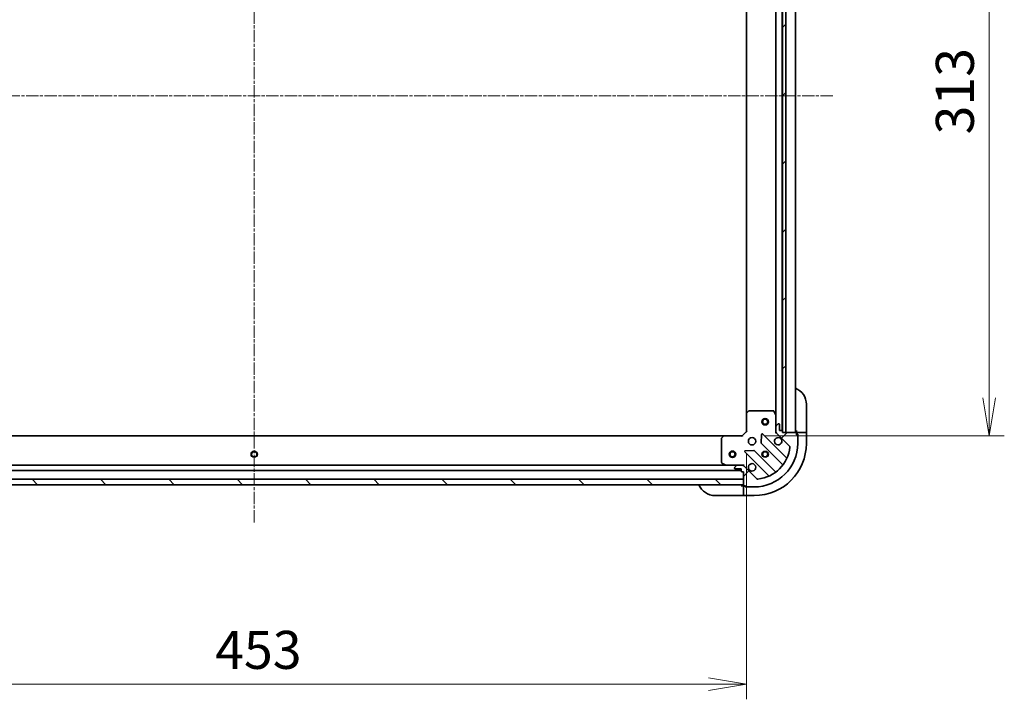
# Model space of a CAD drawing. Units: millimetres. Extents: x 0 to 10617, y 0 to 1967.
# Drawn here: x 2276 to 2729, y 1342 to 1654 of the extents above; entities that cross this region are included whole.
import ezdxf

# ---------------------------------------------------------------- set-up
doc = ezdxf.new("R2010")
doc.units = ezdxf.units.MM
doc.linetypes.add('CHAIN', pattern=[0.3543, 0.2362, -0.0295, 0.0591, -0.0295])
doc.layers.add('Centerline (ISO)', color=7, linetype='Continuous', lineweight=18, true_color=0x80ffff)
doc.layers.add('Hatch (ISO)', color=1, linetype='Continuous', lineweight=18, true_color=0xff0000)
for name, color, linetype, lineweight in [('Dimension (ISO)', 7, 'Continuous', 18), ('Dimension (ISO) @ 1', 7, 'Continuous', 18), ('Visible (ISO)', 7, 'Continuous', 35), ('Visible Narrow (ISO)', 7, 'Continuous', 25)]:
    doc.layers.add(name, color=color, linetype=linetype, lineweight=lineweight)
doc.styles.add('Note Text (TK)', font='MS PGothic.ttf')
doc.dimstyles.new('Default - Method 1b (TK)', dxfattribs={"dimscale": 5, "dimtxt": 2.5, "dimasz": 2.5, "dimexe": 1, "dimexo": 1.5, "dimgap": 1, "dimtad": 1, "dimtoh": 1, "dimrnd": 1e-08, "dimdsep": 46, "dimtxsty": 'Note Text (TK)', "dimblk": 'OPEN', "dimcen": 0.09, "dimdle": 5, "dimclrd": 100, "dimclre": 100, "dimclrt": 7, "dimadec": 1, "dimazin": 1, "dimtfac": 1, "dimtmove": 0, "dimatfit": 3, "dimldrblk": 'OPEN', "dimfxl": 0, "dimtolj": 1, "dimlwd": -1, "dimlwe": -1, "dimarcsym": 0})
pattern_1 = [(45, (1863.5, -56), (-15.71545, 15.71545), [])]

# ---------------------------------------------------------------- blocks, each defined once
blk = doc.blocks.new('_Open')
at = {"color": 0, "linetype": 'ByBlock', "lineweight": -2}
for p, q in [((-1, 0.167), (0, 0)), ((-1, -0.167), (0, 0)), ((0, 0), (-1, 0))]:
    blk.add_line(p, q, dxfattribs=at)
blk = doc.blocks.new('*D49')
at = {"layer": 'Defpoints', "color": 0, "transparency": 16777216}
for p in [(2157.77, 1464.77), (2610.77, 1464.77), (2610.77, 1348.53)]:
    blk.add_point(p, dxfattribs=at)
at = {"layer": 'Dimension (ISO)', "color": 100, "transparency": 16777216}
for p, q in [((2157.77, 1454.27), (2157.77, 1341.53)), ((2610.77, 1454.27), (2610.77, 1341.53)), ((2175.27, 1348.53), (2593.27, 1348.53))]:
    blk.add_line(p, q, dxfattribs=at)
at = {"layer": 'Dimension (ISO)', "color": 100, "transparency": 16777216, "xscale": 17.5, "yscale": 17.5, "zscale": 17.5, "rotation": 180}
blk.add_blockref('_Open', (2157.77, 1348.53), dxfattribs=at)
at = {"layer": 'Dimension (ISO)', "color": 100, "transparency": 16777216, "xscale": 17.5, "yscale": 17.5, "zscale": 17.5}
blk.add_blockref('_Open', (2610.77, 1348.53), dxfattribs=at)
at = {"layer": 'Dimension (ISO)', "color": 7, "transparency": 16777216, "insert": (2366.27, 1364.28), "char_height": 17.5, "attachment_point": 4, "style": 'Note Text (TK)'}
blk.add_mtext('\\A1;453', dxfattribs=at)
blk = doc.blocks.new('*D54')
at = {"layer": 'Defpoints', "color": 0, "transparency": 16777216}
for p in [(2608.77, 1775.77), (2608.77, 1462.77), (2722.32, 1462.77)]:
    blk.add_point(p, dxfattribs=at)
at = {"layer": 'Dimension (ISO)', "color": 100, "transparency": 16777216}
for p, q in [((2619.27, 1775.77), (2729.32, 1775.77)), ((2722.32, 1758.27), (2722.32, 1480.27)), ((2619.27, 1462.77), (2729.32, 1462.77))]:
    blk.add_line(p, q, dxfattribs=at)
at = {"layer": 'Dimension (ISO)', "color": 100, "transparency": 16777216, "xscale": 17.5, "yscale": 17.5, "zscale": 17.5}
for p, rotation in [((2722.32, 1775.77), 90), ((2722.32, 1462.77), 270)]:
    blk.add_blockref('_Open', p, dxfattribs=dict(at, rotation=rotation))
at = {"layer": 'Dimension (ISO)', "color": 7, "transparency": 16777216, "insert": (2706.57, 1601.47), "char_height": 17.5, "attachment_point": 4, "rotation": 90, "style": 'Note Text (TK)'}
blk.add_mtext('\\A1;313', dxfattribs=at)

msp = doc.modelspace()

# ---------------------------------------------------------------- hatches: boundary and pattern name
at = {"layer": 'Hatch (ISO)'}
h = msp.add_hatch(dxfattribs=at)
h.set_pattern_fill('ANSI31', color=256, scale=177.8, style=0)
h.set_pattern_definition(pattern_1)
h.paths.add_polyline_path([(2627.2677, 1464.267), (2628.7677, 1464.267), (2628.7677, 1774.267), (2627.2677, 1774.267), (2627.2677, 1773.567), (2627.2677, 1464.967)])
h = msp.add_hatch(dxfattribs=at)
h.set_pattern_fill('ANSI31', color=256, scale=177.8, style=0)
h.set_pattern_definition(pattern_1)
edge = h.paths.add_edge_path()
edge.add_line((2627.2677, 1464.267), (2627.2677, 1464.967))
edge.add_ellipse((2626.9677, 1464.967), major_axis=(0, 0.3), ratio=1, start_angle=270, end_angle=360)
edge.add_line((2626.9677, 1465.267), (2625.9677, 1465.267))
edge.add_line((2625.9677, 1465.267), (2625.9677, 1467.967))
edge.add_ellipse((2625.6677, 1467.967), major_axis=(0, 0.3), ratio=1, start_angle=270, end_angle=360)
edge.add_line((2625.6677, 1468.267), (2625.4748, 1468.267))
edge.add_ellipse((2625.4748, 1467.767), major_axis=(-0.5, 0), ratio=1, start_angle=270, end_angle=315)
edge.add_line((2625.1212, 1468.1205), (2624.4141, 1467.4134))
edge.add_ellipse((2624.7677, 1467.0598), major_axis=(-0.3536, -0.3536), ratio=1, start_angle=270, end_angle=315)
edge.add_line((2624.2677, 1467.0598), (2624.2677, 1464.6812))
edge.add_ellipse((2625.2677, 1464.6812), major_axis=(0, -1), ratio=1, start_angle=270, end_angle=315)
edge.add_line((2624.5606, 1463.9741), (2630.5385, 1457.9961))
edge.add_ellipse((2630.185, 1457.6425), major_axis=(0.3536, -0.3536), ratio=1, start_angle=39.172893, end_angle=90, ccw=False)
edge.add_ellipse((2614.2677, 1459.267), major_axis=(-1.6752, -16.4147), ratio=1, start_angle=11.654213, end_angle=90, ccw=False)
edge.add_ellipse((2615.8921, 1443.3496), major_axis=(-0.4974, -0.0508), ratio=1, start_angle=39.172893, end_angle=90, ccw=False)
edge.add_line((2615.5385, 1442.9961), (2609.5606, 1448.9741))
edge.add_ellipse((2608.8535, 1448.267), major_axis=(-0.7071, 0.7071), ratio=1, start_angle=270, end_angle=315)
edge.add_line((2608.8535, 1449.267), (2606.4748, 1449.267))
edge.add_ellipse((2606.4748, 1448.767), major_axis=(-0.5, 0), ratio=1, start_angle=270, end_angle=315)
edge.add_line((2606.1212, 1449.1205), (2605.4141, 1448.4134))
edge.add_ellipse((2605.7677, 1448.0598), major_axis=(-0.3536, -0.3536), ratio=1, start_angle=270, end_angle=315)
edge.add_line((2605.2677, 1448.0598), (2605.2677, 1447.867))
edge.add_ellipse((2605.5677, 1447.867), major_axis=(0, -0.3), ratio=1, start_angle=270, end_angle=360)
edge.add_line((2605.5677, 1447.567), (2608.2677, 1447.567))
edge.add_line((2608.2677, 1447.567), (2608.2677, 1446.567))
edge.add_ellipse((2608.5677, 1446.567), major_axis=(0, -0.3), ratio=1, start_angle=270, end_angle=360)
edge.add_line((2608.5677, 1446.267), (2609.2677, 1446.267))
edge.add_line((2609.2677, 1446.267), (2609.2677, 1442.767))
edge.add_line((2609.2677, 1442.767), (2609.2677, 1440.267))
edge.add_line((2609.2677, 1440.267), (2609.2677, 1440.067))
edge.add_ellipse((2609.5677, 1440.067), major_axis=(0, -0.3), ratio=1, start_angle=270, end_angle=360)
edge.add_line((2609.5677, 1439.767), (2610.2677, 1439.767))
edge.add_line((2610.2677, 1439.767), (2610.2677, 1439.567))
edge.add_ellipse((2610.5677, 1439.567), major_axis=(0, -0.3), ratio=1, start_angle=270, end_angle=360)
edge.add_line((2610.5677, 1439.267), (2614.2677, 1439.267))
edge.add_ellipse((2614.2677, 1459.267), major_axis=(20, 0), ratio=1, start_angle=270, end_angle=360)
edge.add_line((2634.2677, 1459.267), (2634.2677, 1462.967))
edge.add_ellipse((2633.9677, 1462.967), major_axis=(0, 0.3), ratio=1, start_angle=270, end_angle=360)
edge.add_line((2633.9677, 1463.267), (2633.7677, 1463.267))
edge.add_line((2633.7677, 1463.267), (2633.7677, 1463.967))
edge.add_ellipse((2633.4677, 1463.967), major_axis=(0, 0.3), ratio=1, start_angle=270, end_angle=360)
edge.add_line((2633.4677, 1464.267), (2628.7677, 1464.267))
edge.add_line((2628.7677, 1464.267), (2627.2677, 1464.267))
h = msp.add_hatch(dxfattribs=at)
h.set_pattern_fill('ANSI31', color=256, scale=177.8, angle=90.00021, style=0)
h.set_pattern_definition([(135.0002, (1863.5, -56), (-15.7154, -15.7155), [])])
h.paths.add_polyline_path([(2609.2677, 1440.267), (2609.2677, 1442.767), (2159.2677, 1442.767), (2159.2677, 1440.267)])

# ---------------------------------------------------------------- linework, layer by layer
at = {"layer": 'Centerline (ISO)', "linetype": 'CHAIN', "ltscale": 23.990969}
for p, q in [((2384.2677, 1828.0672), (2384.2677, 1422.767)), ((2117.7677, 1619.267), (2650.7677, 1619.267))]:
    msp.add_line(p, q, dxfattribs=at)
at = {"layer": 'Visible (ISO)'}
for p, q in [((2627.1677, 1465.1906), (2627.1677, 1773.3433)), ((2627.2677, 1774.267), (2627.2677, 1464.267)), ((2628.7677, 1464.267), (2628.7677, 1774.267)), ((2633.2677, 1464.267), (2633.2677, 1774.267)), ((2610.7677, 1765.3304), (2610.7677, 1473.2036)), ((2624.2677, 1766.3378), (2624.2677, 1472.1961)), ((2638.2677, 1477.267), (2638.2677, 1465.267)), ((2610.7677, 1473.2036), (2610.7677, 1464.767)), ((2611.6812, 1474.1863), (2610.863, 1473.4229)), ((2623.0823, 1474.267), (2611.8859, 1474.267)), ((2624.236, 1472.3303), (2623.3506, 1474.1011)), ((2624.2677, 1467.0598), (2624.2677, 1472.1961)), ((2625.1212, 1468.1205), (2624.4141, 1467.4134)), ((2625.6677, 1468.267), (2625.4748, 1468.267)), ((2625.9677, 1465.267), (2625.9677, 1467.967)), ((2610.7677, 1464.767), (2608.7677, 1462.767)), ((2610.7677, 1464.767), (2611.0677, 1464.6427)), ((2617.645, 1463.3787), (2617.4734, 1459.4491)), ((2628.9802, 1452.7544), (2618.1568, 1463.5778)), ((2623.9174, 1464.267), (2624.2677, 1464.267)), ((2624.2677, 1467.0598), (2624.2677, 1464.6812)), ((2624.2677, 1464.267), (2624.2677, 1464.681)), ((2624.3575, 1464.267), (2624.2677, 1464.267)), ((2624.5606, 1463.9741), (2630.5385, 1457.9961)), ((2626.9677, 1465.267), (2625.9677, 1465.267)), ((2627.2677, 1464.267), (2627.2677, 1464.967)), ((2633.4677, 1464.267), (2627.2677, 1464.267)), ((2627.2677, 1464.267), (2628.7677, 1464.267)), ((2633.7677, 1465.267), (2633.7677, 1464.267)), ((2636.0606, 1464.267), (2633.7677, 1464.267)), ((2633.7677, 1464.267), (2633.7677, 1463.967)), ((2633.7677, 1463.267), (2633.7677, 1463.967)), ((2633.7677, 1463.467), (2634.2677, 1463.467)), ((2633.9677, 1463.267), (2633.7677, 1463.267)), ((2634.2677, 1463.467), (2634.2677, 1462.967)), ((2636.0606, 1464.267), (2636.4141, 1464.267)), ((2638.1212, 1464.267), (2636.4141, 1464.267)), ((2638.1212, 1464.267), (2638.2677, 1464.267)), ((2638.2677, 1464.267), (2638.2677, 1465.267)), ((2638.2677, 1459.267), (2638.2677, 1464.267)), ((2600.3311, 1462.767), (2168.2043, 1462.767)), ((2599.2677, 1461.6487), (2599.2677, 1450.4524)), ((2600.1117, 1462.6716), (2599.3483, 1461.8534)), ((2608.7677, 1462.767), (2600.3311, 1462.767)), ((2608.8919, 1462.467), (2608.7677, 1462.767)), ((2617.561, 1459.2239), (2627.2604, 1449.5244)), ((2634.2677, 1459.267), (2634.2677, 1462.967)), ((2609.9568, 1455.3778), (2620.7802, 1444.5544)), ((2614.0855, 1456.0612), (2610.1559, 1455.8896)), ((2624.0102, 1446.2742), (2614.3108, 1455.9736)), ((2599.4335, 1450.184), (2601.2043, 1449.2986)), ((2609.2677, 1449.267), (2609.2677, 1449.6172)), ((2160.2677, 1446.767), (2608.2677, 1446.767)), ((2601.3385, 1449.267), (2167.1968, 1449.267)), ((2601.3385, 1449.267), (2606.4748, 1449.267)), ((2605.2677, 1448.0598), (2605.2677, 1447.867)), ((2606.1212, 1449.1205), (2605.4141, 1448.4134)), ((2605.5677, 1447.567), (2608.2677, 1447.567)), ((2608.8535, 1449.267), (2606.4748, 1449.267)), ((2608.2677, 1447.567), (2608.2677, 1446.567)), ((2608.5677, 1446.267), (2609.2677, 1446.267)), ((2608.8536, 1449.267), (2609.2677, 1449.267)), ((2609.2677, 1449.267), (2609.2677, 1449.1771)), ((2609.2677, 1446.267), (2609.2677, 1440.067)), ((2615.5385, 1442.9961), (2609.5606, 1448.9741)), ((2609.2677, 1442.767), (2159.2677, 1442.767)), ((2609.2677, 1440.267), (2609.2677, 1442.767)), ((2159.2677, 1440.267), (2609.2677, 1440.267)), ((2609.2677, 1439.767), (2608.2677, 1439.767)), ((2609.2677, 1439.767), (2609.2677, 1437.4741)), ((2609.5677, 1439.767), (2609.2677, 1439.767)), ((2609.2677, 1437.1205), (2609.2677, 1437.4741)), ((2609.2677, 1437.1205), (2609.2677, 1435.4134)), ((2609.5677, 1439.767), (2610.2677, 1439.767)), ((2610.0677, 1439.267), (2610.0677, 1439.767)), ((2610.5677, 1439.267), (2610.0677, 1439.267)), ((2610.2677, 1439.767), (2610.2677, 1439.567)), ((2610.5677, 1439.267), (2614.2677, 1439.267)), ((2608.2677, 1435.267), (2596.2677, 1435.267)), ((2608.2677, 1435.267), (2609.2677, 1435.267)), ((2609.2677, 1435.267), (2609.2677, 1435.4134)), ((2609.2677, 1435.267), (2614.2677, 1435.267))]:
    msp.add_line(p, q, dxfattribs=at)
for centre, radius in [((2619.2677, 1469.267), 1.5), ((2619.2677, 1469.267), 1.1933), ((2613.2677, 1460.267), 1.7), ((2384.2677, 1454.267), 1.2295), ((2604.2677, 1454.267), 1.5), ((2604.2677, 1454.267), 1.1933), ((2619.2677, 1454.267), 1.2295), ((2619.2677, 1454.267), 1.1933)]:
    msp.add_circle(centre, radius, dxfattribs=at)
for centre, radius, start, end in [((2630.2677, 1477.267), 8, 0, 67.975687), ((2611.0677, 1473.2036), 0.3, 133.014857, 180), ((2611.8859, 1473.967), 0.3, 90, 133.014857), ((2623.0823, 1473.967), 0.3, 26.565051, 90), ((2623.9677, 1472.1961), 0.3, 0, 26.565051), ((2625.4748, 1467.767), 0.5, 90, 135), ((2625.6677, 1467.967), 0.3, 0, 90), ((2617.9447, 1463.3656), 0.3, 45, 177.5), ((2624.7677, 1467.0598), 0.5, 135, 180), ((2625.2677, 1464.6812), 1, 180, 225), ((2626.9677, 1464.967), 0.3, 0, 90), ((2633.7677, 1464.767), 0.5, 180, 270), ((2633.4677, 1463.967), 0.3, 0, 90), ((2633.9677, 1462.967), 0.3, 0, 90), ((2599.5677, 1461.6487), 0.3, 136.985143, 180), ((2600.3311, 1462.467), 0.3, 90, 136.985143), ((2614.2677, 1459.267), 20, 270, 0), ((2614.2677, 1459.267), 24, 270, 0), ((2617.7731, 1459.436), 0.3, 177.5, 225), ((2625.2677, 1460.267), 1.7, 62.499829, 27.500171), ((2610.169, 1455.5899), 0.3, 92.5, 225), ((2614.0986, 1455.7615), 0.3, 45, 92.5), ((2614.2677, 1459.267), 16.5, 275.827107, 354.172893), ((2630.185, 1457.6425), 0.5, 354.172893, 45), ((2599.5677, 1450.4524), 0.3, 180, 243.434949), ((2613.2677, 1448.267), 1.7, 242.499829, 207.500171), ((2627.0483, 1449.3123), 0.3, 322.0855, 45), ((2629.1923, 1452.9666), 0.3, 225, 337.113142), ((2601.3385, 1449.567), 0.3, 243.434949, 270), ((2605.7677, 1448.0598), 0.5, 135, 180), ((2605.5677, 1447.867), 0.3, 180, 270), ((2606.4748, 1448.767), 0.5, 90, 135), ((2608.5677, 1446.567), 0.3, 180, 270), ((2608.8535, 1448.267), 1, 45, 90), ((2624.2223, 1446.4863), 0.3, 225, 307.9145), ((2615.8921, 1443.3496), 0.5, 225, 275.827107), ((2620.5681, 1444.3423), 0.3, 292.886858, 45), ((2596.2677, 1443.267), 8, 202.024313, 270), ((2608.7677, 1439.767), 0.5, 0, 90), ((2609.5677, 1440.067), 0.3, 180, 270), ((2610.5677, 1439.567), 0.3, 180, 270)]:
    msp.add_arc(centre, radius, start, end, dxfattribs=at)
for points in [[(2626.0526, 1461.7749), (2626.2074, 1461.6943), (2626.3509, 1461.5879), (2626.5886, 1461.3502), (2626.695, 1461.2067), (2626.7756, 1461.0519)], [(2612.4827, 1446.759), (2612.3279, 1446.8396), (2612.1844, 1446.946), (2611.9467, 1447.1837), (2611.8403, 1447.3272), (2611.7598, 1447.482)]]:
    msp.add_open_spline(points, degree=3, knots=[0.278912594, 0.278912594, 0.278912594, 0.278912594, 0.329334696, 0.329334696, 0.379756799, 0.379756799, 0.379756799, 0.379756799], dxfattribs=at)
at = {"layer": 'Visible Narrow (ISO)'}
for centre, radius in [((2619.2677, 1469.267), 1.199), ((2384.2677, 1454.267), 1.5), ((2384.2677, 1454.267), 1.199), ((2604.2677, 1454.267), 1.199), ((2619.2677, 1454.267), 1.5), ((2619.2677, 1454.267), 1.199)]:
    msp.add_circle(centre, radius, dxfattribs=at)

# ---------------------------------------------------------------- dimensions: what is measured, and where the dimension line sits
at = {"layer": 'Dimension (ISO) @ 1', "color": 100, "true_color": 0x00ff3f}
for base, p1, p2, angle, picture, middle in [((2722.3233, 1462.767), (2608.7677, 1775.767), (2608.7677, 1462.767), 270, '*D54', (2722.3233, 1619.267)), ((2610.7677, 1348.5262), (2157.7677, 1464.767), (2610.7677, 1464.767), 180, '*D49', (2384.2677, 1348.5262))]:
    dim = msp.add_linear_dim(base=base, p1=p1, p2=p2, angle=angle, dimstyle='Default - Method 1b (TK)', override={"dimscale": 1, "dimtxt": 17.5, "dimasz": 17.5, "dimexe": 7, "dimexo": 10.5, "dimgap": 7, "dimdec": 2, "dimcen": 0.63, "dimtol": 0, "dimlim": 0, "dimtp": 0, "dimtm": 0, "dimtdec": 2, "dimtix": 0, "dimtofl": 0, "dimtmove": 0, "dimatfit": 1}, dxfattribs=at)
    dim.commit()
    dim.dimension.update_dxf_attribs({"geometry": picture, "text_midpoint": middle, "dimtype": 128})

doc.saveas('drawing.dxf')
